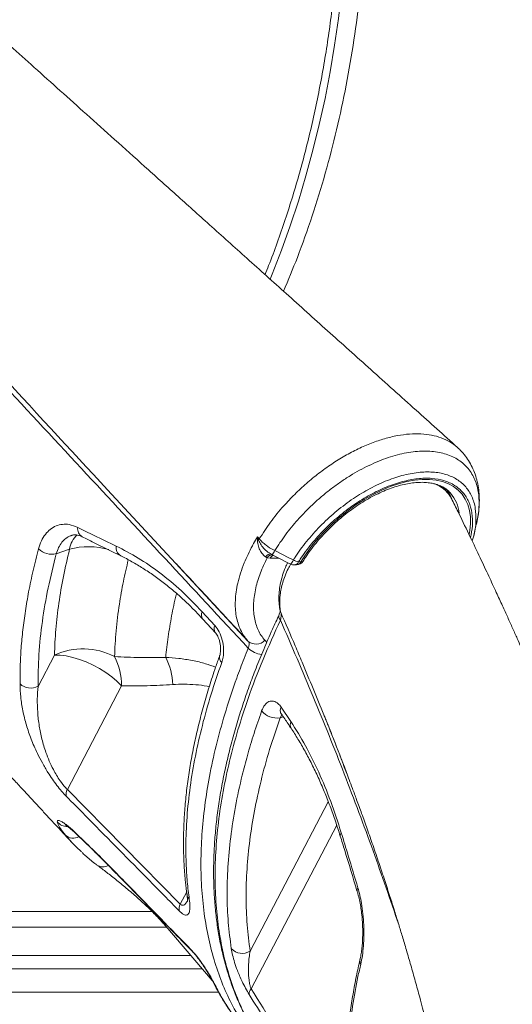
# Model space of a CAD drawing. Units: millimetres. Extents: x -9753 to 19787, y -5032 to 5238.
# Drawn here: x 6000 to 6188, y 2402 to 2778 of the extents above; entities that cross this region are included whole.
import ezdxf

# ---------------------------------------------------------------- set-up
doc = ezdxf.new("R2010")
doc.units = ezdxf.units.MM

msp = doc.modelspace()

# ---------------------------------------------------------------- linework, layer by layer
at = {"color": 7, "linetype": 'Continuous', "lineweight": 15}
for p, q in [((6033.73, 2598.25), (6087.23, 2540.5)), ((6164.5, 2596.91), (6164.38, 2597.04)), ((6174.32, 2585.16), (6174.85, 2587.75)), ((6014.16, 2573.85), (6019.2, 2575.52)), ((6094.57, 2572.24), (6093.89, 2572.61)), ((6095.68, 2572.15), (6094.57, 2572.24)), ((6096.29, 2573.53), (6096.08, 2573.64)), ((6096.09, 2573.65), (6096.41, 2573.46)), ((6096.42, 2573.46), (6096.41, 2573.46)), ((6106.53, 2570.72), (6107.37, 2570.72)), ((6104.86, 2569.57), (6105.7, 2569.57)), ((6069.8, 2551.66), (6074.62, 2546.41)), ((6087.23, 2540.5), (6086.98, 2540.83)), ((6013.43, 2535.16), (6007.2, 2523.21)), ((6018.37, 2483.79), (6039.01, 2523.4)), ((6099.86, 2515.3), (6103.61, 2509.73)), ((6018.37, 2483.79), (6061.43, 2440.05)), ((6117.79, 2479.17), (6088.07, 2422.15)), ((6034.96, 2454.08), (6036.63, 2452.37)), ((6035.38, 2453.49), (6035.33, 2453.54)), ((6035.34, 2453.43), (6036.99, 2451.74)), ((6037.05, 2451.78), (6036.97, 2451.86)), ((6055.88, 2431.69), (6073.62, 2410.96)), ((5626.27, 2431.24), (6056.27, 2431.24))]:
    msp.add_line(p, q, dxfattribs=at)
at = {"color": 8, "linetype": 'Continuous', "lineweight": 15}
for p, q in [((6099.02, 2572.15), (6095.68, 2572.15)), ((6100.21, 2512.34), (6099.48, 2511.21)), ((6099.48, 2511.21), (6100.71, 2511.62)), ((6088.47, 2407.71), (6121.07, 2470.25)), ((6021.47, 2467.14), (6021, 2467.75)), ((6035.33, 2453.54), (6034.96, 2454.08)), ((6036.97, 2451.86), (6036.63, 2452.37)), ((6063.88, 2444.76), (6061.43, 2440.05)), ((5626.27, 2437.24), (6050.71, 2437.24)), ((6065.93, 2422.1), (6065.57, 2422.65))]:
    msp.add_line(p, q, dxfattribs=at)
at = {"color": 8, "linetype": 'Continuous', "lineweight": 15, "flags": 128}
for points in [[(6125.32, 2840.47), (6125.34, 2830.02), (6125.11, 2819.59), (6124.64, 2809.17), (6123.91, 2798.78), (6122.94, 2788.42), (6121.72, 2778.12), (6120.26, 2767.89), (6118.56, 2757.73), (6116.61, 2747.65), (6114.43, 2737.68), (6112.01, 2727.81), (6109.36, 2718.07), (6106.47, 2708.46), (6103.36, 2698.98), (6100.03, 2689.67), (6096.48, 2680.51), (6095.71, 2678.61)], [(6107.37, 2570.72), (6109.38, 2573.78), (6111.61, 2576.79), (6114.05, 2579.74), (6116.67, 2582.59), (6119.45, 2585.32), (6122.37, 2587.92), (6125.41, 2590.35), (6128.54, 2592.6), (6131.74, 2594.65), (6134.97, 2596.48), (6138.22, 2598.08), (6141.45, 2599.43), (6144.63, 2600.53), (6147.75, 2601.36), (6150.78, 2601.92), (6153.69, 2602.2), (6156.45, 2602.21), (6159.05, 2601.93), (6161.46, 2601.38), (6163.67, 2600.55), (6165.65, 2599.46), (6167.39, 2598.11), (6168.87, 2596.51), (6170.08, 2594.68), (6171.02, 2592.64), (6171.67, 2590.39), (6172.03, 2587.96), (6172.09, 2585.37), (6171.86, 2582.64), (6171.62, 2581.15)], [(6099.77, 2551.37), (6099.56, 2551.99), (6099.55, 2552.03)]]:
    msp.add_lwpolyline(points, dxfattribs=at)
at = {"color": 7, "linetype": 'Continuous', "lineweight": 15, "flags": 128}
for points in [[(6090.89, 2580.24), (6091.23, 2579.84), (6091.55, 2579.47)], [(6097.45, 2575.01), (6102.79, 2572.32), (6104.54, 2571.45)], [(6096.42, 2573.46), (6098.23, 2572.55), (6103.51, 2569.89)], [(6069.95, 2548.97), (6073.32, 2545.3), (6074.77, 2543.72)], [(6013.43, 2535.16), (6015.59, 2535.11), (6017.94, 2534.82), (6020.43, 2534.28), (6023, 2533.5), (6025.6, 2532.51), (6028.18, 2531.33), (6030.69, 2529.97), (6033.07, 2528.46), (6035.28, 2526.84), (6037.27, 2525.14), (6039.01, 2523.4)], [(6073.79, 2410.61), (6073.91, 2410.4), (6074.4, 2409.75)]]:
    msp.add_lwpolyline(points, dxfattribs=at)
at = {"color": 8, "linetype": 'Continuous', "lineweight": 15}
for centre, radius, start, end in [((6152.2, 2590.68), 13.32, 20.1971, 35.965), ((6153.98, 2587.87), 13.87, 5.9645, 40.687), ((6025.84, 2583.34), 3.54, 171.2089, 239.0381), ((6029.15, 2573.82), 10.1, 134.1414, 170.346), ((6026.49, 2549.35), 27.17, 73.5228, 105.5779), ((6040.56, 2576.1), 3.58, 169.8397, 238.8421), ((6092.99, 2576.84), 4.82, 315.3891, 337.6665), ((6096.54, 2571.08), 2.29, 87.3073, 149.4046), ((6097.62, 2571.2), 2.15, 109.0031, 153.8635), ((6099.95, 2573.35), 4.97, 315.7181, 337.3809), ((6104.74, 2571.52), 1.96, 273.3835, 335.8064), ((6105.58, 2571.52), 1.96, 273.3806, 335.8132), ((6107.6, 2571.55), 0.861, 254.7778, 319.8334), ((6072.03, 2550.43), 2.55, 151.2749, 215.0817), ((6101.01, 2549.95), 2.02, 160.1616, 226.1299), ((6076.84, 2545.19), 2.53, 151.2506, 215.9266), ((6093.36, 2543.73), 8.46, 224.6907, 263.6681), ((6078.9, 2534.22), 2.55, 165.8409, 229.2983), ((6102.18, 2514.1), 2.61, 152.7515, 210.6739), ((6105.94, 2508.53), 2.61, 152.8187, 210.5291), ((6018.33, 2474.72), 5.01, 220.7891, 271.0432), ((6020.64, 2469.79), 4.51, 227.7586, 298.8491), ((6123.75, 2466.35), 1.35, 134.0041, 191.6869), ((6031.9, 2458.47), 4.15, 236.4927, 300.2081), ((6067.16, 2444.18), 3.21, 188.1437, 224.5561), ((6130.08, 2445.45), 1.27, 136.8051, 193.1143), ((6057.22, 2432.77), 1.72, 183.0009, 218.9727), ((6132.28, 2418.39), 2.38, 167.1113, 210.8201)]:
    msp.add_arc(centre, radius, start, end, dxfattribs=at)
at = {"color": 7, "linetype": 'Continuous', "lineweight": 15}
for centre, radius, start, end in [((6087.86, 2592.61), 14.01, 282.2395, 284.2768), ((6094.67, 2577.52), 3.68, 147.9946, 155.862), ((6012.42, 2580.8), 7.16, 225.3594, 284.0732), ((6095.66, 2571.52), 2.09, 68.9835, 148.301), ((6107.33, 2576.02), 5.36, 238.596, 261.4202), ((6105.7, 2572.57), 3, 270, 328.3998), ((6104.86, 2572.57), 3, 243.2713, 270), ((6090.31, 2543.99), 4.65, 228.5558, 316.7794), ((6024.27, 2511.62), 25.92, 62.2015, 114.7413), ((6013.74, 2523.29), 25.27, 0.2452, 26.4584), ((6032.42, 2522.65), 26.18, 2.6949, 26.3612), ((6004.42, 2528.64), 6.09, 227.737, 297.1153), ((6098.25, 2518.64), 7.53, 219.582, 279.3598), ((6021.77, 2481.94), 3.88, 151.4679, 190.1554), ((6064.82, 2438.19), 3.87, 151.3715, 189.9675), ((6085.05, 2426.81), 5.55, 221.2115, 302.9261), ((6090.67, 2405.71), 2.97, 137.7543, 182.5159)]:
    msp.add_arc(centre, radius, start, end, dxfattribs=at)
for points, knots in [([(6167.15, 2614.4), (6161.88, 2619.13), (6150.86, 2629.04), (6134.32, 2643.9), (6117.81, 2658.74), (6102.06, 2672.9), (6087.06, 2686.38), (6073.07, 2698.96), (6060.06, 2710.65), (6048.01, 2721.49), (6036.62, 2731.73), (6025.91, 2741.35), (6015.7, 2750.54), (6006, 2759.26), (5996.85, 2767.48), (5988.46, 2775.03), (5980.83, 2781.89), (5973.95, 2788.07), (5967.93, 2793.48), (5962.74, 2798.15), (5958.34, 2802.11), (5954.52, 2805.54), (5951, 2808.7), (5946.51, 2812.74), (5940.74, 2817.95), (5934.95, 2822.84), (5930.07, 2826.77), (5926.18, 2829.8), (5921.94, 2832.99), (5917.67, 2836.06), (5913.7, 2838.82), (5910.06, 2841.26), (5906.69, 2843.44), (5903.4, 2845.51), (5900.01, 2847.58), (5896.3, 2849.76), (5891.5, 2852.48), (5885.43, 2855.73), (5878.72, 2859.06), (5872.28, 2862.03), (5866.25, 2864.62), (5860.11, 2867.07), (5853.94, 2869.33), (5848.83, 2871.05), (5844.8, 2872.32), (5841.72, 2873.24), (5838.68, 2874.1), (5835.75, 2874.89), (5832.85, 2875.64), (5829.71, 2876.4), (5826.01, 2877.24), (5821.47, 2878.18), (5816.03, 2879.18), (5809.67, 2880.15), (5805.14, 2880.74), (5802.73, 2881.06)], [0, 0, 0, 0, 0.046432, 0.097141, 0.145614, 0.191853, 0.235858, 0.27763, 0.31497, 0.350327, 0.3837, 0.41509, 0.444498, 0.473523, 0.500319, 0.524886, 0.547225, 0.567337, 0.585221, 0.600044, 0.612886, 0.623749, 0.633471, 0.643581, 0.662639, 0.683038, 0.692076, 0.702468, 0.714159, 0.725436, 0.735676, 0.744806, 0.753331, 0.76132, 0.769679, 0.778808, 0.788989, 0.805234, 0.823411, 0.837841, 0.851611, 0.866518, 0.881381, 0.89512, 0.902261, 0.909498, 0.916563, 0.923332, 0.929805, 0.936581, 0.945021, 0.955584, 0.96827, 0.983075, 1, 1, 1, 1]), ([(6527.71, 2614.43), (6524.28, 2617.5), (6516.92, 2624.09), (6505.86, 2634), (6494.77, 2643.94), (6484.39, 2653.24), (6474.77, 2661.87), (6465.9, 2669.82), (6457.77, 2677.1), (6450.33, 2683.78), (6443.65, 2689.77), (6437.71, 2695.09), (6432.51, 2699.76), (6427.93, 2703.87), (6423.97, 2707.41), (6420.82, 2710.24), (6418.39, 2712.42), (6416.51, 2714.11), (6414.76, 2715.68), (6412.98, 2717.27), (6409.77, 2720.16), (6404.91, 2724.52), (6398.26, 2730.48), (6391.39, 2736.65), (6384.45, 2742.88), (6377.53, 2749.09), (6370.38, 2755.52), (6362.99, 2762.15), (6355.3, 2769.06), (6347.97, 2775.65), (6340.98, 2781.93), (6334.4, 2787.84), (6327.5, 2794.04), (6320.29, 2800.53), (6312.76, 2807.28), (6305.19, 2814.11), (6297.71, 2820.76), (6290.53, 2826.65), (6283.82, 2831.83), (6278.69, 2835.57), (6274.79, 2838.29), (6271.68, 2840.41), (6268.1, 2842.77), (6264.39, 2845.13), (6260.79, 2847.34), (6257.51, 2849.28), (6254.39, 2851.07), (6251.34, 2852.78), (6248.05, 2854.55), (6244.36, 2856.47), (6240.2, 2858.55), (6235.21, 2860.92), (6229.63, 2863.4), (6223.72, 2865.85), (6218.21, 2867.97), (6213.15, 2869.78), (6208.26, 2871.42), (6203.24, 2872.98), (6198.09, 2874.44), (6193.7, 2875.58), (6189.89, 2876.5), (6186.26, 2877.31), (6181.76, 2878.24), (6176.39, 2879.22), (6170.16, 2880.16), (6165.72, 2880.75), (6163.35, 2881.06)], [0, 0, 0, 0, 0.030123, 0.064663, 0.097126, 0.127511, 0.155819, 0.181601, 0.20538, 0.227158, 0.246935, 0.264003, 0.279237, 0.292635, 0.304198, 0.313928, 0.320285, 0.325523, 0.330487, 0.335689, 0.341129, 0.358727, 0.378433, 0.399592, 0.41921, 0.439511, 0.460495, 0.482162, 0.504534, 0.528267, 0.546573, 0.56576, 0.585829, 0.606781, 0.628615, 0.651265, 0.672791, 0.692804, 0.710696, 0.726303, 0.733031, 0.740919, 0.750298, 0.760366, 0.769128, 0.777517, 0.784926, 0.792403, 0.800197, 0.809182, 0.819434, 0.830551, 0.845369, 0.859534, 0.872779, 0.884472, 0.89518, 0.907131, 0.919532, 0.931021, 0.937462, 0.945903, 0.956378, 0.968886, 0.983426, 1, 1, 1, 1]), ([(6122.39, 2840.52), (6122.41, 2838.8), (6122.46, 2833.77), (6122.38, 2825.45), (6122.07, 2815.57), (6121.54, 2805.7), (6120.79, 2795.87), (6119.82, 2786.07), (6118.63, 2776.33), (6117.22, 2766.64), (6115.6, 2757.02), (6113.77, 2747.49), (6111.73, 2738.04), (6109.47, 2728.69), (6107.01, 2719.45), (6104.34, 2710.33), (6101.48, 2701.33), (6098.41, 2692.48), (6095.83, 2685.49), (6094.21, 2681.51), (6093.75, 2680.37)], [0, 0, 0, 0, 0.030937, 0.090049, 0.149162, 0.208275, 0.267385, 0.326494, 0.385599, 0.444702, 0.503801, 0.562896, 0.621986, 0.681074, 0.740155, 0.799231, 0.858303, 0.917371, 0.976433, 1, 1, 1, 1]), ([(6100.8, 2674.03), (6102.59, 2678.3), (6106.51, 2687.65), (6111.8, 2702.69), (6116.82, 2718.97), (6121.15, 2735.64), (6124.8, 2752.64), (6127.76, 2769.9), (6130.02, 2787.37), (6131.56, 2804.99), (6132.43, 2822.71), (6132.41, 2834.55), (6132.39, 2840.47)], [0, 0, 0, 0, 0.085129, 0.186782, 0.288434, 0.390087, 0.491739, 0.593391, 0.695043, 0.796695, 0.898348, 1, 1, 1, 1]), ([(6087.34, 2537.78), (6066.14, 2560.65), (6022.79, 2607.41), (5968.33, 2666.03), (5924.13, 2713.93), (5900.69, 2739.56), (5887.97, 2752.6), (5886.53, 2754.08)], [0, 0, 0, 0, 0.31698, 0.647934, 0.813414, 0.978889, 1, 1, 1, 1]), ([(6174.9, 2588.02), (6174.92, 2588.11), (6175.18, 2589.36), (6175.4, 2591.72), (6175.51, 2595.03), (6175.28, 2598.21), (6174.74, 2601.26), (6173.91, 2604.16), (6172.78, 2606.87), (6171.39, 2609.39), (6169.74, 2611.68), (6168.27, 2613.37), (6167.29, 2614.21), (6167.01, 2614.44)], [0, 0, 0, 0, 0.008741, 0.123905, 0.234652, 0.343674, 0.451363, 0.557251, 0.661095, 0.762911, 0.862936, 0.961559, 1, 1, 1, 1]), ([(6167.05, 2614.48), (6167.06, 2614.47), (6167.09, 2614.45), (6167.12, 2614.41), (6167.14, 2614.39)], [0, 0, 0, 0, 0.218275, 1, 1, 1, 1]), ([(6108.25, 2571), (6108.56, 2571.48), (6109.44, 2572.88), (6111.06, 2575.2), (6113.16, 2577.91), (6115.44, 2580.56), (6117.88, 2583.13), (6120.45, 2585.59), (6123.14, 2587.93), (6125.93, 2590.12), (6128.79, 2592.15), (6131.7, 2594.01), (6134.62, 2595.67), (6137.55, 2597.12), (6140.45, 2598.36), (6143.3, 2599.37), (6146.07, 2600.16), (6148.74, 2600.71), (6151.29, 2601.03), (6153.69, 2601.12), (6155.93, 2600.99), (6157.99, 2600.64), (6159.86, 2600.08), (6161.54, 2599.33), (6163.02, 2598.35), (6163.99, 2597.54), (6164.4, 2597), (6164.46, 2596.92)], [0, 0, 0, 0, 0.022002, 0.064039, 0.106139, 0.148288, 0.190474, 0.232684, 0.274903, 0.317114, 0.359303, 0.401451, 0.443548, 0.485577, 0.527526, 0.569383, 0.611143, 0.652806, 0.694394, 0.735944, 0.777514, 0.819223, 0.861266, 0.90393, 0.947569, 0.992476, 1, 1, 1, 1]), ([(6164.72, 2595.09), (6164.38, 2595.65), (6163.65, 2596.86), (6162.39, 2598.35), (6161.41, 2599.17), (6161, 2599.52)], [0, 0, 0, 0, 0.338357, 0.724724, 1, 1, 1, 1]), ([(6165.15, 2594.22), (6165.07, 2594.44), (6164.97, 2594.7), (6164.82, 2594.92), (6164.8, 2594.96)], [0, 0, 0, 0, 0.824126, 1, 1, 1, 1]), ([(6286.78, 2217.92), (6286.61, 2219.06), (6286.1, 2222.45), (6285.25, 2227.83), (6284.28, 2233.75), (6283.43, 2238.79), (6282.71, 2242.95), (6282.13, 2246.25), (6281.68, 2248.74), (6281.31, 2250.76), (6280.84, 2253.38), (6280.14, 2257.13), (6278.89, 2263.67), (6277.19, 2272.3), (6275.1, 2282.4), (6273.01, 2292.05), (6271.02, 2300.91), (6269.14, 2309.02), (6267.48, 2315.93), (6266.01, 2321.92), (6264.64, 2327.4), (6263.17, 2333.16), (6261.67, 2338.92), (6260.09, 2344.84), (6258.41, 2351.05), (6256.47, 2358.04), (6254.73, 2364.18), (6253.34, 2369), (6252.46, 2372.01), (6251.76, 2374.38), (6251.21, 2376.24), (6250.7, 2377.94), (6250.13, 2379.85), (6249.44, 2382.15), (6248.53, 2385.13), (6247.39, 2388.87), (6245.98, 2393.42), (6244.46, 2398.24), (6242.94, 2403), (6241.53, 2407.37), (6240.24, 2411.3), (6239.09, 2414.78), (6238.09, 2417.79), (6237.17, 2420.52), (6236.25, 2423.25), (6235.21, 2426.3), (6234.02, 2429.79), (6232.72, 2433.52), (6231.45, 2437.15), (6230.33, 2440.33), (6229.37, 2443.02), (6228.46, 2445.56), (6227.47, 2448.31), (6226.31, 2451.51), (6225, 2455.08), (6223.08, 2460.28), (6220.58, 2466.94), (6217.51, 2474.98), (6214.4, 2482.98), (6211.26, 2490.9), (6208.13, 2498.67), (6205.44, 2505.22), (6203.31, 2510.35), (6201.79, 2513.98), (6200.4, 2517.28), (6198.98, 2520.61), (6197.24, 2524.68), (6195.13, 2529.57), (6192.62, 2535.33), (6190.26, 2540.67), (6188.11, 2545.47), (6186.24, 2549.63), (6184.17, 2554.19), (6181.78, 2559.4), (6178.95, 2565.51), (6175.65, 2572.55), (6171.86, 2580.52), (6168.31, 2587.87), (6166, 2592.56), (6165.15, 2594.28)], [0, 0, 0, 0, 0.009134, 0.027334, 0.043206, 0.056752, 0.067805, 0.076612, 0.083172, 0.087839, 0.092755, 0.104184, 0.117962, 0.145268, 0.173403, 0.198737, 0.22237, 0.244103, 0.263505, 0.277562, 0.29193, 0.307223, 0.323472, 0.337919, 0.354422, 0.37298, 0.393581, 0.403324, 0.411331, 0.417603, 0.422141, 0.426144, 0.431192, 0.437293, 0.444446, 0.45493, 0.467075, 0.480594, 0.493341, 0.504877, 0.515358, 0.524592, 0.532578, 0.539327, 0.546282, 0.554324, 0.563566, 0.573998, 0.583983, 0.592472, 0.599244, 0.60535, 0.612622, 0.621091, 0.630756, 0.641017, 0.662361, 0.683658, 0.704885, 0.725886, 0.746635, 0.766665, 0.778052, 0.78747, 0.795533, 0.804298, 0.813929, 0.827852, 0.843175, 0.859763, 0.870321, 0.881334, 0.89289, 0.906543, 0.92285, 0.941447, 0.962598, 0.986297, 1, 1, 1, 1]), ([(6174.1, 2586.36), (6174.1, 2586.24), (6174.19, 2584.38), (6173.72, 2581.77), (6172.89, 2579.22), (6172.72, 2578.69)], [0, 0, 0, 0, 0.051876, 0.804107, 1, 1, 1, 1]), ([(6007.38, 2575.7), (6007.72, 2576.73), (6008.39, 2578.8), (6009.93, 2581.3), (6011.81, 2583.23), (6014.01, 2584.54), (6016.45, 2585.14), (6019.26, 2585.11), (6021.25, 2584.32), (6022.34, 2583.88)], [0, 0, 0, 0, 0.1387828, 0.2775666, 0.4157843, 0.5539926, 0.69203, 0.8300492, 1, 1, 1, 1]), ([(6022.34, 2583.88), (6024.42, 2582.86), (6029.3, 2580.47), (6034.22, 2578.1), (6037.04, 2576.73)], [0, 0, 0, 0, 0.425996, 1, 1, 1, 1]), ([(6173.35, 2580.86), (6173.54, 2581.68), (6173.9, 2583.28), (6174.27, 2584.88), (6174.44, 2585.65)], [0, 0, 0, 0, 0.51238, 1, 1, 1, 1]), ([(6020.03, 2580.83), (6020.12, 2580.87), (6020.49, 2581.02), (6021.21, 2581.07), (6022.17, 2580.98), (6023.11, 2580.74), (6023.76, 2580.41), (6024.02, 2580.28)], [0, 0, 0, 0, 0.097627, 0.381924, 0.620467, 0.847156, 1, 1, 1, 1]), ([(6024.02, 2580.31), (6025.46, 2579.59), (6030.33, 2577.16), (6035.26, 2574.75), (6038.74, 2573.05)], [0, 0, 0, 0, 0.295012, 1, 1, 1, 1]), ([(6090.83, 2578.91), (6090.84, 2579.35), (6090.85, 2579.79), (6090.89, 2580.24), (6090.89, 2580.24)], [0, 0, 0, 0, 0.988301, 1, 1, 1, 1]), ([(6093.89, 2572.61), (6093.64, 2572.81), (6092.96, 2573.36), (6091.99, 2574.76), (6091.09, 2576.71), (6090.92, 2578.15), (6090.83, 2578.91)], [0, 0, 0, 0, 0.163016, 0.44376, 0.707074, 1, 1, 1, 1]), ([(6090.89, 2580.24), (6090.89, 2580.23), (6091.02, 2579.83), (6091.17, 2579.43), (6091.31, 2579.03)], [0, 0, 0, 0, 0.013237, 1, 1, 1, 1]), ([(6091.55, 2579.47), (6091.92, 2579.07), (6092.67, 2578.26), (6094.44, 2576.8), (6096.12, 2575.71), (6097.28, 2575.1), (6097.45, 2575.01)], [0, 0, 0, 0, 0.245393, 0.500596, 0.926527, 1, 1, 1, 1]), ([(6000.33, 2524.13), (6000.33, 2526.37), (6000.33, 2530.85), (6000.71, 2537.75), (6001.36, 2544.79), (6002.32, 2551.96), (6003.61, 2559.51), (6005.25, 2567.41), (6006.67, 2572.93), (6007.38, 2575.7)], [0, 0, 0, 0, 0.138411, 0.276906, 0.415403, 0.554598, 0.693795, 0.846779, 1, 1, 1, 1]), ([(6019.2, 2575.52), (6018.38, 2572.05), (6016.75, 2565.1), (6015.05, 2554.91), (6013.85, 2544.88), (6013.57, 2538.4), (6013.43, 2535.16)], [0, 0, 0, 0, 0.2486915, 0.4973841, 0.7486913, 1, 1, 1, 1]), ([(6037.04, 2576.73), (6039.84, 2575.28), (6045.42, 2572.38), (6053.74, 2566.6), (6061.94, 2559.83), (6067.18, 2554.38), (6069.8, 2551.66)], [0, 0, 0, 0, 0.245961, 0.491913, 0.745959, 1, 1, 1, 1]), ([(6014.16, 2573.85), (6013.06, 2569.46), (6010.85, 2560.69), (6008.7, 2547.87), (6007.34, 2535.29), (6007.25, 2527.24), (6007.2, 2523.21)], [0, 0, 0, 0, 0.247957, 0.495914, 0.747957, 1, 1, 1, 1]), ([(6038.71, 2573.04), (6038.73, 2573.03), (6040.15, 2572.38), (6042.97, 2570.82), (6047.18, 2568.34), (6051.35, 2565.55), (6055.45, 2562.51), (6059.48, 2559.2), (6063.44, 2555.61), (6066.94, 2552.2), (6069.07, 2549.88), (6069.94, 2548.94)], [0, 0, 0, 0, 0.001463, 0.132309, 0.263489, 0.394311, 0.52416, 0.653202, 0.781995, 0.911625, 1, 1, 1, 1]), ([(6094.57, 2572.24), (6093.65, 2570.33), (6091.81, 2566.45), (6090.05, 2560.61), (6089.33, 2555.82), (6089.33, 2552.09), (6089.72, 2548.57), (6090.7, 2545.4), (6092.21, 2542.63), (6093.2, 2541.41), (6093.7, 2540.8)], [0, 0, 0, 0, 0.151935, 0.307348, 0.477957, 0.565831, 0.653703, 0.8243, 0.912147, 1, 1, 1, 1]), ([(6059.99, 2569.92), (6061.71, 2568.06), (6065.9, 2563.54), (6072.81, 2556.08), (6080.08, 2548.24), (6084.88, 2543.06), (6086.96, 2540.81)], [0, 0, 0, 0, 0.191386, 0.466057, 0.76879, 1, 1, 1, 1]), ([(6102.35, 2570.47), (6102.06, 2569.83), (6101.32, 2568.21), (6100.42, 2565.63), (6099.65, 2562.75), (6099.17, 2559.93), (6098.97, 2557.17), (6099.09, 2554.53), (6099.34, 2552.8), (6099.54, 2552.03), (6099.54, 2552.03)], [0, 0, 0, 0, 0.099289, 0.25121, 0.403141, 0.552252, 0.703529, 0.853304, 0.998281, 1, 1, 1, 1]), ([(5924.45, 2561.47), (5924.45, 2561.47), (5924.43, 2561.47), (5925.16, 2561.18), (5926.16, 2560.72), (5927.28, 2560.16), (5928.35, 2559.57), (5929.3, 2559.01), (5930.06, 2558.53), (5930.76, 2558.07), (5931.51, 2557.56), (5932.3, 2557), (5933.1, 2556.4), (5933.81, 2555.84), (5934.52, 2555.27), (5935.29, 2554.62), (5936.07, 2553.93), (5936.78, 2553.28), (5937.42, 2552.68), (5938.03, 2552.09), (5938.72, 2551.39), (5939.73, 2550.36), (5941.14, 2548.86), (5943.05, 2546.78), (5945.48, 2544.16), (5948.41, 2541), (5951.7, 2537.46), (5955.21, 2533.67), (5958.61, 2530), (5961.76, 2526.61), (5964.42, 2523.74), (5966.95, 2521.01), (5969.74, 2518), (5973.16, 2514.32), (5977.17, 2509.99), (5981.5, 2505.31), (5985.87, 2500.6), (5990.07, 2496.07), (5994.07, 2491.75), (5997.77, 2487.75), (6001.04, 2484.21), (6003.79, 2481.24), (6006.26, 2478.57), (6008.76, 2475.86), (6011.61, 2472.78), (6014.88, 2469.25), (6017.75, 2466.14), (6019.54, 2464.2), (6020.09, 2463.6)], [0, 0, 0, 0, 0.004815, 0.02955, 0.056128, 0.086803, 0.118743, 0.139408, 0.158878, 0.17577, 0.191512, 0.212615, 0.232372, 0.247458, 0.261946, 0.281069, 0.299666, 0.314237, 0.327793, 0.342951, 0.354454, 0.363655, 0.377193, 0.394109, 0.414514, 0.438462, 0.465964, 0.493448, 0.522236, 0.547128, 0.568123, 0.585225, 0.606704, 0.633332, 0.665134, 0.700404, 0.734679, 0.767143, 0.798422, 0.828009, 0.853467, 0.874869, 0.892129, 0.910977, 0.933087, 0.958453, 0.987068, 1, 1, 1, 1]), ([(6099.55, 2552.05), (6099.54, 2552.05), (6099.54, 2552.09), (6099.55, 2551.91), (6099.43, 2551.43), (6099.27, 2550.95), (6099.12, 2550.66), (6099.1, 2550.62)], [0, 0, 0, 0, 0.0655264, 0.3661349, 0.6585209, 0.950883, 1, 1, 1, 1]), ([(6099.16, 2550.62), (6098.29, 2548.74), (6096.22, 2544.29), (6093.27, 2537.46), (6090.32, 2530.24), (6087.65, 2523.19), (6085.26, 2516.26), (6083.04, 2509.17), (6081.04, 2502.08), (6079.25, 2494.93), (6077.73, 2487.87), (6076.47, 2480.9), (6075.48, 2474.03), (6074.76, 2467.25), (6074.29, 2460.57), (6074.1, 2453.98), (6074.17, 2447.5), (6074.5, 2441.15), (6075.1, 2434.95), (6075.97, 2428.91), (6077.1, 2423.06), (6078.5, 2417.37), (6080.16, 2411.86), (6082.07, 2406.52), (6084.26, 2401.36), (6086.46, 2396.79), (6088.04, 2394.03), (6088.72, 2392.86)], [0, 0, 0, 0, 0.031173, 0.073674, 0.113578, 0.151466, 0.191731, 0.230473, 0.271904, 0.313166, 0.354315, 0.395405, 0.43649, 0.477613, 0.518818, 0.560157, 0.601664, 0.643134, 0.684463, 0.72555, 0.76645, 0.807214, 0.847896, 0.888554, 0.929243, 0.970008, 1, 1, 1, 1]), ([(6099.61, 2548.49), (6099.75, 2549.14), (6099.98, 2550.19), (6099.83, 2551.04), (6099.77, 2551.37)], [0, 0, 0, 0, 0.61017, 1, 1, 1, 1]), ([(6074.62, 2546.41), (6075.21, 2545.64), (6076.39, 2544.09), (6077.53, 2540.91), (6078.04, 2537.53), (6077.9, 2534.53), (6077.43, 2532.94), (6077.23, 2532.29)], [0, 0, 0, 0, 0.209133, 0.419075, 0.631733, 0.848386, 1, 1, 1, 1]), ([(6074.77, 2543.7), (6074.84, 2543.63), (6075.04, 2543.42), (6075.47, 2542.79), (6075.94, 2541.87), (6076.35, 2540.74), (6076.65, 2539.49), (6076.81, 2538.19), (6076.82, 2536.94), (6076.7, 2535.85), (6076.53, 2535.13), (6076.44, 2534.9), (6076.42, 2534.86)], [0, 0, 0, 0, 0.050021, 0.15621, 0.264979, 0.379494, 0.496817, 0.616882, 0.736834, 0.857113, 0.972952, 1, 1, 1, 1]), ([(6087.34, 2537.78), (6087.48, 2538.21), (6087.76, 2539.06), (6087.62, 2539.97), (6087.33, 2540.36), (6087.23, 2540.5)], [0, 0, 0, 0, 0.392814, 0.78566, 1, 1, 1, 1]), ([(6055.87, 2534.27), (6052.62, 2534.22), (6046.12, 2534.13), (6039.61, 2534.41), (6036.36, 2534.55)], [0, 0, 0, 0, 0.49981, 1, 1, 1, 1]), ([(6076.45, 2534.84), (6075.92, 2533.39), (6074.5, 2529.5), (6072.48, 2523.21), (6070.34, 2515.98), (6068.46, 2508.81), (6066.83, 2501.7), (6065.47, 2494.67), (6064.37, 2487.73), (6063.53, 2480.89), (6062.97, 2474.15), (6062.66, 2467.51), (6062.63, 2461), (6062.87, 2454.64), (6063.32, 2448.88), (6063.8, 2445.29), (6064.01, 2443.73)], [0, 0, 0, 0, 0.044132, 0.118745, 0.193473, 0.268175, 0.343081, 0.418088, 0.49296, 0.567812, 0.642742, 0.717845, 0.793138, 0.867418, 0.942059, 1, 1, 1, 1]), ([(6077.23, 2532.29), (6075.84, 2528.24), (6073.04, 2520.15), (6069.73, 2508.24), (6067.04, 2496.41), (6065.09, 2484.75), (6063.88, 2473.27), (6063.49, 2463.56), (6063.63, 2455.39), (6064.04, 2448.6), (6064.59, 2444.15), (6064.87, 2441.92)], [0, 0, 0, 0, 0.123956, 0.248009, 0.371964, 0.499521, 0.627183, 0.75474, 0.833279, 0.916581, 1, 1, 1, 1]), ([(6107.86, 2532.4), (6110.67, 2525.7), (6116.91, 2510.86), (6122.61, 2495.99), (6125.74, 2487.83)], [0, 0, 0, 0, 0.450767, 1, 1, 1, 1]), ([(6017.96, 2481.26), (6017.37, 2481.88), (6016.2, 2483.13), (6014.39, 2485.37), (6012.63, 2487.78), (6010.73, 2490.65), (6008.79, 2493.96), (6006.56, 2498.27), (6004.46, 2503.15), (6002.62, 2508.59), (6001.32, 2513.95), (6000.51, 2519.2), (6000.39, 2522.48), (6000.33, 2524.13)], [0, 0, 0, 0, 0.054111, 0.108248, 0.162244, 0.216298, 0.292835, 0.369511, 0.488661, 0.608062, 0.738472, 0.869332, 1, 1, 1, 1]), ([(6007.2, 2523.21), (6007.08, 2521.61), (6006.84, 2518.41), (6006.98, 2513.35), (6007.55, 2508.25), (6008.58, 2503.14), (6009.91, 2498.65), (6011.44, 2494.72), (6012.81, 2491.78), (6014.22, 2489.25), (6015.79, 2486.8), (6017.23, 2484.96), (6018.17, 2484), (6018.37, 2483.79)], [0, 0, 0, 0, 0.136766, 0.273675, 0.410211, 0.531364, 0.652259, 0.726871, 0.801312, 0.85172, 0.902042, 0.978898, 1, 1, 1, 1]), ([(6039.01, 2523.4), (6042.27, 2523.38), (6048.79, 2523.34), (6055.31, 2523.7), (6058.56, 2523.88)], [0, 0, 0, 0, 0.499808, 1, 1, 1, 1]), ([(6092.45, 2513.84), (6092.81, 2514.65), (6093.54, 2516.28), (6095.2, 2517.55), (6097.01, 2517.72), (6098.64, 2516.87), (6099.51, 2515.76), (6099.86, 2515.3)], [0, 0, 0, 0, 0.216804, 0.432737, 0.644814, 0.853189, 1, 1, 1, 1]), ([(6080.87, 2423.15), (6080.44, 2426.45), (6079.57, 2433.04), (6079.18, 2443.44), (6079.46, 2454.28), (6080.52, 2465.57), (6082.35, 2477.27), (6084.6, 2487.72), (6087.06, 2497.07), (6089.49, 2505.25), (6091.46, 2510.97), (6092.45, 2513.84)], [0, 0, 0, 0, 0.122803, 0.245703, 0.368508, 0.494875, 0.621345, 0.747713, 0.825712, 0.912788, 1, 1, 1, 1]), ([(6099.48, 2511.21), (6098.1, 2507.15), (6095.33, 2499.02), (6092.13, 2487.16), (6089.61, 2475.61), (6087.84, 2464.43), (6086.75, 2453.43), (6086.41, 2442.66), (6086.76, 2432.14), (6087.64, 2425.48), (6088.07, 2422.15)], [0, 0, 0, 0, 0.12593, 0.25227, 0.375077, 0.497979, 0.620785, 0.747156, 0.87363, 1, 1, 1, 1]), ([(6099.63, 2513.16), (6099.62, 2513.16), (6099.59, 2513.18), (6099.72, 2513.08), (6099.88, 2512.85), (6099.94, 2512.75)], [0, 0, 0, 0, 0.13335, 0.629222, 1, 1, 1, 1]), ([(6099.93, 2512.77), (6100.81, 2511.48), (6102.08, 2509.63), (6103.3, 2507.77), (6103.66, 2507.21)], [0, 0, 0, 0, 0.697776, 1, 1, 1, 1]), ([(6115.85, 2513.16), (6116.01, 2512.78), (6116.36, 2511.93), (6117.05, 2510.2), (6118.03, 2507.76), (6119.37, 2504.39), (6120.99, 2500.26), (6122.56, 2496.2), (6123.9, 2492.7), (6124.95, 2489.94), (6125.99, 2487.19), (6127.2, 2483.93), (6128.8, 2479.6), (6130.67, 2474.45), (6132.76, 2468.62), (6134.97, 2462.27), (6137.21, 2455.7), (6139.35, 2449.24), (6141.32, 2443.17), (6143.09, 2437.58), (6144.67, 2432.48), (6146.17, 2427.54), (6147.72, 2422.34), (6149.37, 2416.65), (6151.06, 2410.64), (6152.56, 2405.18), (6153.79, 2400.55), (6154.79, 2396.75), (6155.77, 2392.96), (6156.95, 2388.25), (6158.35, 2382.55), (6159.9, 2375.99), (6161.38, 2369.49), (6162.71, 2363.42), (6163.78, 2358.35), (6164.64, 2354.17), (6165.38, 2350.48), (6166.16, 2346.51), (6167.03, 2341.93), (6167.99, 2336.74), (6168.95, 2331.31), (6169.85, 2326), (6170.68, 2320.94), (6171.54, 2315.45), (6172.42, 2309.56), (6173.32, 2303.2), (6174, 2298.13), (6174.49, 2294.28), (6174.8, 2291.84), (6175.06, 2289.7), (6175.28, 2287.86), (6175.49, 2286.02), (6175.87, 2282.74), (6176.42, 2277.78), (6177.02, 2271.92), (6177.5, 2266.81), (6177.91, 2262.23), (6178.32, 2257.3), (6178.76, 2251.72), (6179.16, 2245.95), (6179.46, 2241.23), (6179.67, 2237.59), (6179.81, 2235.06), (6179.93, 2232.69), (6180.04, 2230.5), (6180.14, 2228.32), (6180.25, 2225.87), (6180.38, 2222.7), (6180.53, 2218.63), (6180.68, 2213.62), (6180.82, 2207.75), (6180.89, 2203.57), (6180.92, 2201.33)], [0, 0, 0, 0, 0.004198, 0.009429, 0.015316, 0.026504, 0.040059, 0.052869, 0.063522, 0.071929, 0.07809, 0.088583, 0.102071, 0.11854, 0.136974, 0.157095, 0.178448, 0.199074, 0.218249, 0.236163, 0.252205, 0.266791, 0.283323, 0.301855, 0.321176, 0.340789, 0.354198, 0.365538, 0.377338, 0.39053, 0.410817, 0.432205, 0.453657, 0.473437, 0.490795, 0.502567, 0.51385, 0.526464, 0.540892, 0.558092, 0.576663, 0.593564, 0.609444, 0.625535, 0.646783, 0.666766, 0.687453, 0.696085, 0.704279, 0.711211, 0.716878, 0.722218, 0.728994, 0.748781, 0.770562, 0.786221, 0.798766, 0.815262, 0.834388, 0.853285, 0.871879, 0.880772, 0.889105, 0.896878, 0.904092, 0.910745, 0.918315, 0.928244, 0.941893, 0.958404, 0.977784, 1, 1, 1, 1]), ([(6103.61, 2509.73), (6105.51, 2506.71), (6109.3, 2500.69), (6114.34, 2490.43), (6118.92, 2479.37), (6121.51, 2471.34), (6122.81, 2467.32)], [0, 0, 0, 0, 0.245875, 0.491762, 0.745874, 1, 1, 1, 1]), ([(6103.67, 2507.2), (6104.56, 2505.84), (6106.39, 2503.02), (6109.03, 2498.44), (6111.61, 2493.54), (6114.06, 2488.41), (6116.37, 2483.07), (6118.55, 2477.51), (6120.58, 2471.86), (6121.82, 2467.97), (6122.42, 2466.08)], [0, 0, 0, 0, 0.1170461, 0.2428388, 0.3692827, 0.4958963, 0.622596, 0.7494302, 0.8779524, 1, 1, 1, 1]), ([(6061.01, 2437.52), (6059.1, 2439.47), (6049.55, 2449.19), (6035.2, 2463.78), (6022.75, 2476.4), (6017.96, 2481.26)], [0, 0, 0, 0, 0.133232, 0.666162, 1, 1, 1, 1]), ([(6014.53, 2471.45), (6014.54, 2471.65), (6014.56, 2472.06), (6015.21, 2472.06), (6016.29, 2471.58), (6017.69, 2470.63), (6019.28, 2469.34), (6020.43, 2468.29), (6021, 2467.75)], [0, 0, 0, 0, 0.176633, 0.358198, 0.533321, 0.713653, 0.855363, 1, 1, 1, 1]), ([(6017.61, 2466.45), (6016.94, 2467.31), (6015.56, 2469.07), (6014.73, 2470.61), (6014.58, 2471.25), (6014.53, 2471.45)], [0, 0, 0, 0, 0.399401, 0.811979, 1, 1, 1, 1]), ([(6017.49, 2470.38), (6017.48, 2470.39), (6017.45, 2470.4), (6017.61, 2470.32), (6017.94, 2470.11), (6018.54, 2469.69), (6019.35, 2469.05), (6020.33, 2468.21), (6021.09, 2467.49), (6021.46, 2467.15)], [0, 0, 0, 0, 0.018333, 0.139141, 0.282729, 0.447647, 0.63021, 0.819871, 1, 1, 1, 1]), ([(6023.77, 2459.98), (6022.85, 2460.83), (6020.66, 2462.87), (6018.73, 2465.14), (6017.61, 2466.45)], [0, 0, 0, 0, 0.421827, 1, 1, 1, 1]), ([(6021, 2467.75), (6021.09, 2467.67), (6023.37, 2465.5), (6027.93, 2461.13), (6032.61, 2456.43), (6034.96, 2454.08)], [0, 0, 0, 0, 0.019485, 0.508817, 1, 1, 1, 1]), ([(6021.47, 2467.13), (6021.91, 2466.72), (6023.73, 2464.99), (6026.91, 2461.92), (6030.91, 2457.99), (6033.68, 2455.22), (6035.14, 2453.73), (6035.32, 2453.54)], [0, 0, 0, 0, 0.098907, 0.412285, 0.697216, 0.962122, 1, 1, 1, 1]), ([(6122.42, 2466.08), (6122.99, 2464.25), (6125.17, 2457.28), (6127.26, 2450.31), (6128.81, 2445.17)], [0, 0, 0, 0, 0.2630392, 1, 1, 1, 1]), ([(6122.81, 2467.32), (6123.7, 2464.41), (6125.84, 2457.41), (6127.94, 2450.4), (6129.16, 2446.32)], [0, 0, 0, 0, 0.4166752, 1, 1, 1, 1]), ([(6023.97, 2459.77), (6024.37, 2459.39), (6025.9, 2457.92), (6027.8, 2456.35), (6029.36, 2455.24), (6029.63, 2455.04)], [0, 0, 0, 0, 0.225045, 0.865689, 1, 1, 1, 1]), ([(6029.67, 2455.01), (6029.93, 2454.82), (6030.65, 2454.27), (6032.05, 2453.21), (6033.81, 2451.85), (6035.7, 2450.36), (6037.69, 2448.77), (6039.75, 2447.09), (6041.85, 2445.34), (6043.95, 2443.53), (6046.03, 2441.69), (6048.07, 2439.82), (6050.02, 2437.95), (6051.85, 2436.11), (6053.54, 2434.33), (6054.89, 2432.85), (6055.6, 2432), (6055.86, 2431.7)], [0, 0, 0, 0, 0.044173, 0.122288, 0.199295, 0.274976, 0.349273, 0.422302, 0.493727, 0.563989, 0.633212, 0.701575, 0.768843, 0.834916, 0.899588, 0.963791, 1, 1, 1, 1]), ([(6036.63, 2452.37), (6038.54, 2450.41), (6048.18, 2440.5), (6057.83, 2430.6), (6065.57, 2422.65)], [0, 0, 0, 0, 0.197782, 1, 1, 1, 1]), ([(6036.98, 2451.87), (6044.07, 2444.58), (6053.71, 2434.65), (6063.36, 2424.73), (6065.93, 2422.1)], [0, 0, 0, 0, 0.7346, 1, 1, 1, 1]), ([(6064, 2443.72), (6064.04, 2443.4), (6064.14, 2442.68), (6064.17, 2441.85), (6064.15, 2441.28), (6064.11, 2441.03), (6064.12, 2441.07), (6064.12, 2441.07)], [0, 0, 0, 0, 0.231038, 0.516322, 0.780676, 0.956696, 1, 1, 1, 1]), ([(6128.83, 2445.15), (6128.94, 2444.79), (6129.28, 2443.69), (6129.75, 2441.68), (6130.23, 2439.18), (6130.6, 2436.58), (6130.85, 2433.93), (6130.99, 2431.28), (6131.01, 2428.68), (6130.94, 2426.19), (6130.76, 2423.83), (6130.49, 2421.67), (6130.21, 2420.02), (6130.01, 2419.19), (6129.95, 2418.93)], [0, 0, 0, 0, 0.04547, 0.136447, 0.228952, 0.32172, 0.414944, 0.507861, 0.60001, 0.692122, 0.782032, 0.870833, 0.958798, 1, 1, 1, 1]), ([(6129.16, 2446.32), (6129.42, 2445.38), (6129.94, 2443.5), (6130.6, 2440.15), (6131.13, 2436.35), (6131.44, 2432.16), (6131.49, 2428.05), (6131.31, 2424.11), (6130.9, 2420.4), (6130.46, 2418.25), (6130.24, 2417.17)], [0, 0, 0, 0, 0.100991, 0.201987, 0.336463, 0.47093, 0.602859, 0.734772, 0.86739, 1, 1, 1, 1]), ([(6064.87, 2441.92), (6064.98, 2440.97), (6065.19, 2439.08), (6064.98, 2437.06), (6064.34, 2435.92), (6063.3, 2435.83), (6062.13, 2436.46), (6061.34, 2437.21), (6061.01, 2437.52)], [0, 0, 0, 0, 0.221079, 0.441667, 0.640123, 0.803735, 0.91898, 1, 1, 1, 1]), ([(5893.36, 2420.42), (5894.32, 2420.42), (5896.25, 2420.42), (5900.22, 2420.42), (5904.61, 2420.42), (5909.26, 2420.42), (5914.47, 2420.42), (5920.15, 2420.42), (5926.16, 2420.42), (5932.48, 2420.42), (5939.1, 2420.42), (5946.99, 2420.42), (5956.16, 2420.42), (5966.7, 2420.42), (5977.52, 2420.42), (5989.74, 2420.42), (6003.24, 2420.42), (6018.06, 2420.42), (6032.88, 2420.42), (6046.62, 2420.42), (6057.52, 2420.42), (6063.39, 2420.42), (6065.53, 2420.42)], [0, 0, 0, 0, 0.044764, 0.09026, 0.126522, 0.16279, 0.200324, 0.237865, 0.274646, 0.311432, 0.349005, 0.386581, 0.440544, 0.494518, 0.549914, 0.605317, 0.67892, 0.752533, 0.8284, 0.904271, 0.965287, 1, 1, 1, 1]), ([(6065.57, 2422.65), (6066.12, 2422.06), (6067.21, 2420.88), (6069.1, 2418.41), (6070.73, 2416.05), (6072.06, 2413.94), (6073.33, 2411.81), (6073.98, 2410.56), (6074.4, 2409.75)], [0, 0, 0, 0, 0.149658, 0.299356, 0.499648, 0.630565, 0.761609, 1, 1, 1, 1]), ([(6065.93, 2422.1), (6066.13, 2421.89), (6066.56, 2421.44), (6067.32, 2420.55), (6068.15, 2419.51), (6069.03, 2418.33), (6069.92, 2417.07), (6070.81, 2415.74), (6071.67, 2414.38), (6072.48, 2413.03), (6073.18, 2411.8), (6073.62, 2410.98), (6073.77, 2410.65), (6073.79, 2410.61)], [0, 0, 0, 0, 0.067307, 0.142005, 0.224142, 0.309613, 0.403602, 0.505485, 0.615518, 0.733034, 0.856156, 0.980799, 1, 1, 1, 1]), ([(6087.7, 2405.58), (6087.24, 2406.36), (6086.31, 2407.91), (6085.06, 2410.4), (6084.04, 2412.69), (6083.04, 2415.17), (6082.11, 2417.86), (6081.32, 2420.68), (6081.02, 2422.33), (6080.87, 2423.15)], [0, 0, 0, 0, 0.12945, 0.258506, 0.369612, 0.480936, 0.65339, 0.826106, 1, 1, 1, 1]), ([(6088.07, 2422.15), (6087.94, 2421.34), (6087.67, 2419.76), (6087.44, 2417.21), (6087.37, 2414.39), (6087.52, 2411.71), (6087.88, 2409.52), (6088.21, 2408.34), (6088.41, 2407.86), (6088.47, 2407.71)], [0, 0, 0, 0, 0.192387, 0.378987, 0.565421, 0.787566, 0.902022, 0.969613, 1, 1, 1, 1]), ([(6129.97, 2418.9), (6129.49, 2416.81), (6128.48, 2412.38), (6127.25, 2405.69), (6126.22, 2398.83), (6125.45, 2392.05), (6124.94, 2385.39), (6124.71, 2378.85), (6124.74, 2372.44), (6125.05, 2366.17), (6125.62, 2360.02), (6126.38, 2354.41), (6127.07, 2350.92), (6127.37, 2349.38)], [0, 0, 0, 0, 0.083367, 0.176849, 0.270631, 0.364557, 0.458435, 0.552065, 0.645474, 0.738639, 0.832125, 0.92604, 1, 1, 1, 1]), ([(6130.24, 2417.17), (6129.88, 2415.6), (6128.65, 2410.2), (6127.02, 2401.1), (6125.66, 2390.05), (6125.02, 2379.19), (6125.12, 2368.6), (6125.92, 2358.26), (6127.09, 2351.73), (6127.67, 2348.47)], [0, 0, 0, 0, 0.063016, 0.216916, 0.370935, 0.524836, 0.683181, 0.841652, 1, 1, 1, 1]), ([(6073.84, 2410.62), (6074.4, 2409.48), (6075.76, 2406.73), (6078.23, 2402.6), (6080.65, 2398.88), (6082.27, 2396.78), (6082.82, 2396.06)], [0, 0, 0, 0, 0.22054, 0.531368, 0.841179, 1, 1, 1, 1]), ([(6123, 2346.98), (6121.5, 2349.58), (6114, 2362.6), (6102.34, 2382.28), (6091.87, 2398.94), (6087.7, 2405.58)], [0, 0, 0, 0, 0.130784, 0.653957, 1, 1, 1, 1]), ([(6088.47, 2407.71), (6094.49, 2398.11), (6106.53, 2378.91), (6118.05, 2359.07), (6123.81, 2349.14)], [0, 0, 0, 0, 0.499816, 1, 1, 1, 1])]:
    msp.add_open_spline(points, degree=3, knots=knots, dxfattribs=at)
at = {"color": 8, "linetype": 'Continuous', "lineweight": 15}
for points, knots in [([(5886.65, 2756.77), (5890.05, 2753.28), (5896.86, 2746.28), (5906.83, 2735.33), (5923.5, 2717.15), (5965.87, 2671.6), (6004.82, 2629.5), (6033.73, 2598.25)], [0, 0, 0, 0, 0.068275, 0.136568, 0.20486, 0.409736, 1, 1, 1, 1]), ([(6091.55, 2579.47), (6092.93, 2581.62), (6095.69, 2585.91), (6100.35, 2591.61), (6105.01, 2596.54), (6109.5, 2600.73), (6114.23, 2604.61), (6119.15, 2608.13), (6124.18, 2611.25), (6129.26, 2613.93), (6134.34, 2616.13), (6139.34, 2617.82), (6144.2, 2618.99), (6148.85, 2619.6), (6153.25, 2619.66), (6157.33, 2619.19), (6161.02, 2618.15), (6164.33, 2616.63), (6166.15, 2615.19), (6167.05, 2614.48)], [0, 0, 0, 0, 0.075043, 0.150088, 0.206624, 0.263342, 0.31988, 0.376525, 0.433352, 0.489998, 0.54676, 0.603703, 0.660465, 0.717173, 0.77406, 0.830768, 0.887275, 0.94396, 1, 1, 1, 1]), ([(6174.35, 2585.67), (6174.55, 2586.44), (6175.03, 2588.29), (6175.31, 2591.05), (6175.41, 2594.05), (6175.17, 2596.92), (6174.63, 2599.6), (6173.79, 2602.06), (6172.66, 2604.31), (6171.23, 2606.34), (6169.52, 2608.13), (6167.56, 2609.64), (6165.36, 2610.89), (6162.89, 2611.87), (6160.21, 2612.56), (6157.34, 2612.95), (6154.3, 2613.06), (6151.06, 2612.87), (6147.7, 2612.38), (6144.25, 2611.6), (6140.71, 2610.54), (6137.09, 2609.2), (6133.43, 2607.58), (6129.8, 2605.72), (6126.19, 2603.62), (6122.6, 2601.28), (6119.07, 2598.73), (6115.68, 2596.01), (6112.41, 2593.13), (6109.25, 2590.06), (6105.52, 2586.08), (6101.38, 2581.07), (6098.77, 2577.04), (6097.45, 2575.01)], [0, 0, 0, 0, 0.021362, 0.051944, 0.082526, 0.114006, 0.145485, 0.176074, 0.206663, 0.238144, 0.269627, 0.300228, 0.330827, 0.362317, 0.393809, 0.424524, 0.455238, 0.486854, 0.518469, 0.549201, 0.579931, 0.611566, 0.6432, 0.673843, 0.704487, 0.73603, 0.767571, 0.798114, 0.828656, 0.860092, 0.891528, 0.945163, 1, 1, 1, 1]), ([(6104.54, 2571.45), (6104.76, 2571.8), (6106.26, 2574.17), (6109.47, 2578.57), (6114.59, 2584.33), (6120.38, 2589.7), (6126.55, 2594.43), (6133.05, 2598.45), (6139.57, 2601.6), (6146.03, 2603.82), (6152.13, 2605), (6157.82, 2605.16), (6162.81, 2604.27), (6167.07, 2602.35), (6170.41, 2599.5), (6172.76, 2595.72), (6174.1, 2591.36), (6174.1, 2587.97), (6174.1, 2586.36)], [0, 0, 0, 0, 0.011512, 0.076588, 0.143559, 0.208841, 0.276029, 0.341527, 0.408936, 0.474476, 0.541923, 0.607331, 0.674635, 0.739903, 0.807054, 0.872291, 0.939413, 1, 1, 1, 1]), ([(6172.11, 2579.98), (6172.39, 2581.48), (6173.04, 2584.83), (6172.78, 2589.44), (6171.57, 2593.77), (6169.34, 2597.33), (6166.15, 2600.07), (6162.14, 2601.89), (6157.35, 2602.76), (6152, 2602.62), (6146.14, 2601.5), (6140.05, 2599.43), (6133.78, 2596.43), (6127.65, 2592.65), (6121.7, 2588.12), (6116.23, 2583.08), (6111.28, 2577.55), (6108.21, 2573.37), (6106.74, 2571.06), (6106.53, 2570.72)], [0, 0, 0, 0, 0.05144, 0.114709, 0.176186, 0.239443, 0.300941, 0.364214, 0.425842, 0.489256, 0.55101, 0.614561, 0.676278, 0.739797, 0.801327, 0.864647, 0.926004, 0.989143, 1, 1, 1, 1]), ([(6165.08, 2594.25), (6164.98, 2594.51), (6164.44, 2595.97), (6162.52, 2597.99), (6160.27, 2599.86), (6158.54, 2600.42), (6158.14, 2600.55)], [0, 0, 0, 0, 0.083822, 0.476623, 0.880636, 1, 1, 1, 1]), ([(6020.03, 2580.81), (6019.9, 2580.78), (6019.1, 2580.61), (6017.81, 2579.76), (6016.25, 2578.27), (6014.98, 2576.3), (6014.43, 2574.66), (6014.16, 2573.85)], [0, 0, 0, 0, 0.046741, 0.285128, 0.523506, 0.761764, 1, 1, 1, 1]), ([(6086.98, 2540.83), (6086.53, 2541.38), (6085.55, 2542.57), (6084.37, 2544.73), (6083.39, 2547.25), (6082.73, 2549.98), (6082.4, 2552.88), (6082.38, 2555.96), (6082.68, 2559.21), (6083.33, 2562.71), (6084.35, 2566.42), (6086.07, 2571.15), (6087.88, 2574.95), (6089.7, 2578.26), (6090.38, 2579.39), (6090.89, 2580.24)], [0, 0, 0, 0, 0.064544, 0.141744, 0.221178, 0.300615, 0.377843, 0.455073, 0.534559, 0.614043, 0.699455, 0.785605, 0.926698, 0.944824, 1, 1, 1, 1]), ([(6091.31, 2579.03), (6091.59, 2578.39), (6092.14, 2577.15), (6093.56, 2575.47), (6094.92, 2574.28), (6095.81, 2573.8), (6096.09, 2573.65)], [0, 0, 0, 0, 0.281037, 0.554461, 0.863447, 1, 1, 1, 1]), ([(6036.36, 2534.55), (6036.51, 2537.81), (6036.8, 2544.35), (6038.03, 2553.98), (6039.6, 2563.04), (6040.95, 2568.76), (6041.6, 2571.52)], [0, 0, 0, 0, 0.275986, 0.552826, 0.784494, 1, 1, 1, 1]), ([(6103.55, 2569.93), (6103.2, 2569.31), (6101.85, 2566.92), (6100.42, 2562.9), (6099.34, 2558.01), (6099.24, 2554.19), (6099.63, 2552.1), (6099.77, 2551.37)], [0, 0, 0, 0, 0.0919538, 0.3514312, 0.6030329, 0.861863, 1, 1, 1, 1]), ([(6060, 2558.67), (6059.95, 2558.5), (6059.2, 2555.6), (6058.1, 2550.06), (6056.71, 2542.06), (6056.15, 2536.87), (6055.87, 2534.27)], [0, 0, 0, 0, 0.020332, 0.345193, 0.672594, 1, 1, 1, 1]), ([(6099.61, 2548.49), (6097.33, 2543.49), (6092.76, 2533.45), (6087.49, 2519.46), (6083.31, 2506.52), (6080.13, 2494.65), (6077.64, 2482.9), (6075.86, 2471.3), (6074.84, 2459.91), (6074.58, 2448.97), (6075.08, 2438.51), (6076.29, 2428.55), (6078.25, 2418.92), (6080.96, 2409.66), (6084.5, 2400.88), (6087.55, 2394.56), (6089.64, 2391.37), (6090.05, 2390.73)], [0, 0, 0, 0, 0.081701, 0.163774, 0.231012, 0.298301, 0.365539, 0.434729, 0.503976, 0.573167, 0.640413, 0.707712, 0.77496, 0.84416, 0.913415, 0.982615, 1, 1, 1, 1]), ([(6144.74, 2432.24), (6141.53, 2441.63), (6134.97, 2460.8), (6124.05, 2489.79), (6112.32, 2519.16), (6103.85, 2538.72), (6099.61, 2548.49)], [0, 0, 0, 0, 0.2421158, 0.4947696, 0.7474234, 1, 1, 1, 1]), ([(6099.77, 2551.37), (6101.62, 2547.16), (6104.39, 2540.84), (6106.99, 2534.51), (6107.86, 2532.4)], [0, 0, 0, 0, 0.666816, 1, 1, 1, 1]), ([(6093.7, 2540.8), (6093.94, 2540.55), (6094.22, 2540.25), (6094.28, 2539.8), (6094.29, 2539.73)], [0, 0, 0, 0, 0.8478543, 1, 1, 1, 1]), ([(6090.2, 2387.9), (6088.88, 2389.59), (6085.63, 2393.72), (6081.48, 2400.85), (6077.59, 2409.11), (6074.53, 2417.69), (6072.13, 2426.81), (6070.43, 2436.48), (6069.44, 2446.66), (6069.19, 2457.15), (6069.67, 2467.91), (6070.85, 2478.9), (6072.74, 2490.27), (6075.37, 2502.01), (6078.74, 2514.08), (6082.3, 2524.73), (6085.28, 2532.65), (6086.82, 2536.48), (6087.34, 2537.78)], [0, 0, 0, 0, 0.0498801, 0.1222672, 0.1889972, 0.2557827, 0.3225173, 0.3911743, 0.4598857, 0.5285436, 0.5955676, 0.6626421, 0.7296665, 0.7985761, 0.86754, 0.9364493, 0.9782856, 1, 1, 1, 1]), ([(6074.9, 2530.51), (6073.63, 2530.97), (6070.72, 2532.04), (6066.03, 2533.11), (6060.94, 2533.93), (6057.54, 2534.16), (6055.87, 2534.27)], [0, 0, 0, 0, 0.204208, 0.472343, 0.740531, 1, 1, 1, 1]), ([(6058.56, 2523.88), (6060.03, 2523.95), (6062.94, 2524.1), (6067.31, 2523.87), (6070.49, 2523.55), (6072.19, 2523.12), (6072.46, 2523.05)], [0, 0, 0, 0, 0.31595, 0.6287, 0.941394, 1, 1, 1, 1]), ([(6061.43, 2440.05), (6061.57, 2439.93), (6061.76, 2439.79), (6062.2, 2439.62), (6062.9, 2439.71), (6063.68, 2440.41), (6064.1, 2441.25), (6064.3, 2441.64)], [0, 0, 0, 0, 0.1068338, 0.1287154, 0.3374599, 0.6870708, 1, 1, 1, 1]), ([(6069.8, 2415.42), (6066.9, 2415.42), (6060.08, 2415.42), (6048.22, 2415.42), (6034.3, 2415.42), (6020.92, 2415.42), (6009, 2415.42), (5998.62, 2415.42), (5987.97, 2415.42), (5977.1, 2415.42), (5965.98, 2415.42), (5954.95, 2415.42), (5945.05, 2415.42), (5936.37, 2415.42), (5928.8, 2415.42), (5921.51, 2415.42), (5915.06, 2415.42), (5909.48, 2415.42), (5904.66, 2415.42), (5900.24, 2415.42), (5895.84, 2415.42), (5891.69, 2415.42), (5889.62, 2415.42), (5888.57, 2415.42)], [0, 0, 0, 0, 0.04483, 0.105475, 0.177322, 0.249165, 0.298471, 0.347818, 0.397117, 0.450199, 0.503275, 0.557658, 0.612032, 0.652296, 0.692555, 0.733827, 0.775092, 0.807978, 0.84086, 0.874639, 0.908413, 0.953841, 1, 1, 1, 1]), ([(6074.4, 2409.75), (6075.27, 2408.06), (6077, 2404.68), (6080.01, 2399.93), (6082.28, 2396.62), (6083.65, 2394.97), (6083.83, 2394.75)], [0, 0, 0, 0, 0.316871, 0.633961, 0.951056, 1, 1, 1, 1]), ([(5888.57, 2406.42), (5889.55, 2406.42), (5891.19, 2406.42), (5894.41, 2406.42), (5897.64, 2406.42), (5901.34, 2406.42), (5905.49, 2406.42), (5910.03, 2406.42), (5914.96, 2406.42), (5920.22, 2406.42), (5926.64, 2406.42), (5934.3, 2406.42), (5943.33, 2406.42), (5952.75, 2406.42), (5963.44, 2406.42), (5975.31, 2406.42), (5988.42, 2406.42), (6001.73, 2406.42), (6015.09, 2406.42), (6028.33, 2406.42), (6041.46, 2406.42), (6054.44, 2406.42), (6066.07, 2406.42), (6073.1, 2406.42), (6076.04, 2406.42)], [0, 0, 0, 0, 0.042122, 0.071047, 0.099974, 0.129667, 0.159362, 0.189482, 0.219605, 0.250344, 0.281087, 0.326212, 0.371347, 0.41775, 0.46416, 0.52416, 0.584172, 0.645873, 0.70758, 0.768806, 0.830034, 0.892575, 0.955116, 1, 1, 1, 1])]:
    msp.add_open_spline(points, degree=3, knots=knots, dxfattribs=at)

doc.saveas('drawing.dxf')
